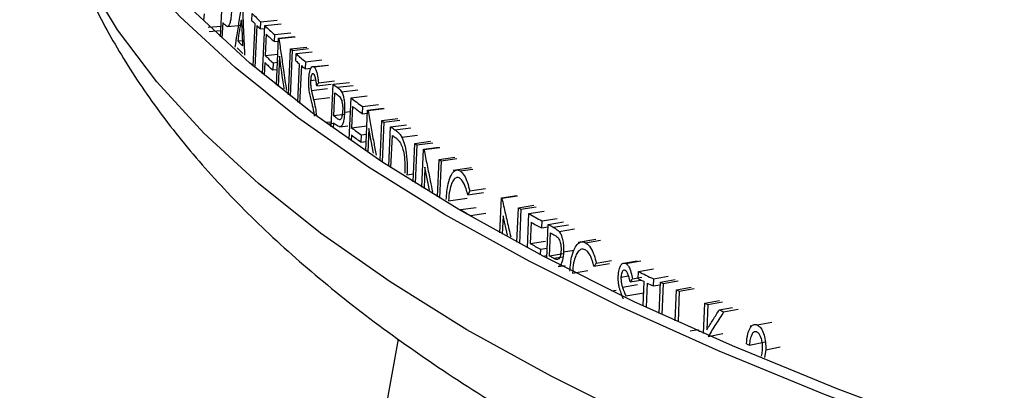
# Model space of a CAD drawing. Units: inches. Extents: x 2 to 154, y 1 to 99.
# Drawn here: x 137 to 138, y 53 to 53 of the extents above; entities that cross this region are included whole.
import ezdxf

# ---------------------------------------------------------------- set-up
doc = ezdxf.new("R2010")
doc.units = ezdxf.units.IN
doc.header["$MEASUREMENT"] = 0
doc.linetypes.add('SLD-Solid', pattern=[0])

msp = doc.modelspace()

# ---------------------------------------------------------------- linework, layer by layer
at = {"color": 7, "linetype": 'SLD-Solid', "lineweight": 25}
for p, q in [((137.5821712, 52.7800225), (137.5836547, 52.8109268)), ((137.5726345, 52.7933666), (137.5722789, 52.7898357)), ((137.6004326, 52.7894737), (137.6006287, 52.7936007)), ((137.5750239, 52.7856674), (137.5824744, 52.7863398)), ((137.5834545, 52.7883712), (137.5830164, 52.7792392)), ((137.5862938, 52.7860599), (137.5945148, 52.7868423)), ((137.6012646, 52.7630557), (137.6024269, 52.7875445)), ((137.6033537, 52.7866547), (137.6021968, 52.7622635)), ((137.6055714, 52.7888559), (137.6053759, 52.7847283)), ((137.6053759, 52.7847283), (137.6078665, 52.784985)), ((137.6055714, 52.7888559), (137.6151143, 52.7898392)), ((137.6066159, 52.7585496), (137.6079439, 52.7866211)), ((137.6079439, 52.7866211), (137.6174778, 52.7876128)), ((137.5756561, 52.7830731), (137.5820915, 52.7836561)), ((137.6086986, 52.7816059), (137.6081131, 52.7692221)), ((137.6135417, 52.7814514), (137.6133471, 52.7773229)), ((137.6135417, 52.7814514), (137.6230546, 52.7824625)), ((137.6147136, 52.7519142), (137.6159993, 52.7792255)), ((137.6159993, 52.7792255), (137.6255029, 52.780245)), ((137.6162065, 52.7790391), (137.6257093, 52.7800593)), ((137.5949191, 52.7777131), (137.5923874, 52.7774652)), ((137.6133471, 52.7773229), (137.6159227, 52.7775967)), ((137.6217176, 52.7463409), (137.6229696, 52.7730489)), ((137.6229696, 52.7730489), (137.632447, 52.7740916)), ((137.6239815, 52.7721682), (137.6334551, 52.7732143)), ((137.6081131, 52.7692221), (137.615565, 52.7700001)), ((137.6165296, 52.7687053), (137.6157021, 52.7511185)), ((137.6239815, 52.7721682), (137.6227342, 52.7455441)), ((137.6260116, 52.7661174), (137.6262048, 52.7702471)), ((137.6262048, 52.7702471), (137.63567, 52.7713004)), ((137.6079179, 52.7650941), (137.6075709, 52.7577558)), ((137.6127632, 52.7649376), (137.6125685, 52.7608092)), ((137.6127632, 52.7649376), (137.6153396, 52.7652115)), ((137.6272029, 52.7420764), (137.6282372, 52.7642128)), ((137.6292707, 52.7633345), (137.6282408, 52.7412789)), ((137.6317165, 52.7655633), (137.6315239, 52.7614331)), ((137.6315239, 52.7614331), (137.6350007, 52.7618273)), ((137.6317165, 52.7655633), (137.6411609, 52.7666342)), ((137.6353336, 52.7623586), (137.635265, 52.7623508)), ((137.6447008, 52.7634343), (137.6366741, 52.7625126)), ((137.6366793, 52.7625096), (137.6451545, 52.7634864)), ((137.6125685, 52.7608092), (137.6151452, 52.7610831)), ((137.6346793, 52.7545772), (137.6377158, 52.7549254)), ((137.6382364, 52.7515847), (137.646599, 52.7525547)), ((137.6392309, 52.7533447), (137.6486461, 52.7544399)), ((137.6467363, 52.7275388), (137.647885, 52.7524167)), ((137.647885, 52.7524167), (137.6572686, 52.7535371)), ((137.6351291, 52.7488013), (137.6445584, 52.7498849)), ((137.6481812, 52.7339867), (137.6488008, 52.7474151)), ((137.6527125, 52.7480211), (137.6620779, 52.7491557)), ((137.6570833, 52.7202087), (137.6581954, 52.7444475)), ((137.6581954, 52.7444475), (137.6675402, 52.7455979)), ((137.6591489, 52.7394495), (137.6585804, 52.7270514)), ((137.6649188, 52.7394068), (137.6647299, 52.7352736)), ((137.6649188, 52.7394068), (137.6742383, 52.7405762)), ((137.654508, 52.7347447), (137.6481812, 52.7339867)), ((137.6544628, 52.7361093), (137.6578316, 52.7365202)), ((137.6647299, 52.7352736), (137.6677891, 52.7356575)), ((137.6667807, 52.7135477), (137.6678611, 52.7372373)), ((137.6678611, 52.7372373), (137.6771696, 52.7384148)), ((137.6681089, 52.7370556), (137.6774164, 52.7382338)), ((137.6436437, 52.7302534), (137.6463433, 52.7305665)), ((137.6450091, 52.7293593), (137.6481558, 52.7297255)), ((137.6479905, 52.7298549), (137.6478468, 52.7267405)), ((137.6517138, 52.7276396), (137.6562999, 52.7281952)), ((137.6585804, 52.7270514), (137.6674465, 52.7281464)), ((137.675122, 52.707969), (137.6761769, 52.7312197)), ((137.6761769, 52.7312197), (137.6854541, 52.7324198)), ((137.6773807, 52.730362), (137.6763293, 52.7071725)), ((137.6773807, 52.730362), (137.6866533, 52.7315654)), ((137.6801988, 52.704638), (137.681239, 52.7276353)), ((137.681239, 52.7276353), (137.6904971, 52.728849)), ((137.658391, 52.7229187), (137.6582301, 52.7194107)), ((137.6641634, 52.7228741), (137.6639745, 52.7187409)), ((137.6641634, 52.7228741), (137.6672236, 52.7232581)), ((137.6685976, 52.7267285), (137.6679605, 52.7127504)), ((137.6712427, 52.7121805), (137.6685976, 52.7267285)), ((137.6814226, 52.7038421), (137.6822724, 52.7226453)), ((137.6877819, 52.7215873), (137.6970151, 52.7228183)), ((137.6639745, 52.7187409), (137.6670351, 52.7191249)), ((137.6943181, 52.6956148), (137.6953198, 52.7179563)), ((137.6953198, 52.7179563), (137.7045249, 52.7192064)), ((137.6965846, 52.7171068), (137.6955862, 52.6948209)), ((137.6965846, 52.7171068), (137.705785, 52.7183601)), ((137.7004239, 52.7145473), (137.7096098, 52.7158102)), ((137.6994353, 52.6924274), (137.7004239, 52.7145473)), ((137.7006936, 52.7143685), (137.7098785, 52.7156321)), ((137.7085032, 52.6868812), (137.7094695, 52.708627)), ((137.7094695, 52.708627), (137.7186214, 52.7099122)), ((137.7107773, 52.7077835), (137.7098141, 52.6860898)), ((137.7107773, 52.7077835), (137.7199243, 52.7090718)), ((137.6908078, 52.6997118), (137.6945243, 52.7002121)), ((137.7012733, 52.7040464), (137.7007191, 52.6916344)), ((137.7039632, 52.6907539), (137.7012733, 52.7040464)), ((137.7283848, 52.7036424), (137.7177186, 52.7021103)), ((137.7217062, 52.7019135), (137.7290756, 52.7029771)), ((137.7262129, 52.687956), (137.7353001, 52.689282)), ((137.7273993, 52.6902463), (137.7364826, 52.6915748)), ((137.7457643, 52.6862678), (137.7547795, 52.6876371)), ((137.7460616, 52.686093), (137.7550758, 52.687463)), ((137.714964, 52.6845501), (137.7257969, 52.6860937)), ((137.7448765, 52.6658207), (137.7457643, 52.6862678)), ((137.7557224, 52.6804808), (137.7647002, 52.6818719)), ((137.7220339, 52.6788345), (137.7220577, 52.6793743)), ((137.7220577, 52.6793743), (137.7311588, 52.6806917)), ((137.7277003, 52.6758847), (137.7367802, 52.6772152)), ((137.7467563, 52.6757783), (137.7462903, 52.6650372)), ((137.7493388, 52.6644685), (137.7467563, 52.6757783)), ((137.7548536, 52.6603434), (137.7557224, 52.6804808)), ((137.7571602, 52.6796565), (137.7562942, 52.6595623)), ((137.7571602, 52.6796565), (137.7661326, 52.6810507)), ((137.7609052, 52.6570783), (137.7617629, 52.6770363)), ((137.7617629, 52.6770363), (137.770718, 52.6784403)), ((137.763039, 52.6720741), (137.7625057, 52.6596532)), ((137.7693153, 52.6727965), (137.7691382, 52.6686558)), ((137.7693153, 52.6727965), (137.778242, 52.6742165)), ((137.7721931, 52.6510986), (137.7730308, 52.6707371)), ((137.7730308, 52.6707371), (137.7819435, 52.6721649)), ((137.7691382, 52.6686558), (137.772968, 52.669265)), ((137.7737638, 52.6523205), (137.7743373, 52.6657788)), ((137.7794144, 52.6666756), (137.788303, 52.6681166)), ((137.7625057, 52.6596532), (137.7714553, 52.6610603)), ((137.8007726, 52.6619465), (137.790439, 52.6602321)), ((137.7947256, 52.6601001), (137.8035569, 52.6615718)), ((137.768607, 52.6562337), (137.7684711, 52.6530548)), ((137.768607, 52.6562337), (137.7724381, 52.6568431)), ((137.7698638, 52.652321), (137.7722615, 52.6527025)), ((137.7818772, 52.6536239), (137.7737638, 52.6523205)), ((137.7820294, 52.654773), (137.7881711, 52.6557742)), ((137.7816176, 52.6516629), (137.7763942, 52.6508196)), ((137.778903, 52.6462208), (137.7829476, 52.6468769)), ((137.7997228, 52.64637), (137.8087507, 52.6478889)), ((137.8010519, 52.6481589), (137.809858, 52.6496437)), ((137.8161919, 52.6477668), (137.8160772, 52.647747)), ((137.8248331, 52.649262), (137.8180365, 52.648086)), ((137.8181915, 52.6480335), (137.8269344, 52.6495506)), ((137.7872019, 52.6423469), (137.7960581, 52.6438053)), ((137.8255011, 52.6391035), (137.8256717, 52.6432476)), ((137.8256717, 52.6432476), (137.8343863, 52.6447788)), ((137.8154536, 52.6399602), (137.8198653, 52.6407227)), ((137.816275, 52.6342174), (137.8250228, 52.635732)), ((137.8207799, 52.6372211), (137.8270877, 52.6383211)), ((137.8221952, 52.6390513), (137.8274978, 52.639978)), ((137.8284147, 52.6232336), (137.828996, 52.63738)), ((137.8306149, 52.6365856), (137.8300356, 52.6224731)), ((137.834305, 52.6390111), (137.8341353, 52.6348665)), ((137.8341353, 52.6348665), (137.8383582, 52.6356191)), ((137.834305, 52.6390111), (137.8429871, 52.6405582)), ((137.8376762, 52.618918), (137.8384153, 52.6370185)), ((137.8384153, 52.6370185), (137.847082, 52.6385731)), ((137.8400551, 52.6362278), (137.8393181, 52.6181604)), ((137.8400551, 52.6362278), (137.8487155, 52.6377855)), ((137.8099331, 52.6320656), (137.8126001, 52.632518)), ((137.8470288, 52.6146313), (137.8477558, 52.6325471)), ((137.8477558, 52.6325471), (137.8563873, 52.6341186)), ((137.8494164, 52.6317603), (137.8486915, 52.6138765)), ((137.8494164, 52.6317603), (137.8580416, 52.6333348)), ((137.8635939, 52.607207), (137.8643002, 52.6248132)), ((137.8643002, 52.6248132), (137.8728695, 52.6264138)), ((137.8659969, 52.624033), (137.8654086, 52.6093512)), ((137.8659969, 52.624033), (137.8745598, 52.6256365)), ((137.8727307, 52.6209596), (137.8803901, 52.6224086)), ((137.8752503, 52.619819), (137.8837784, 52.6214383)), ((137.8948255, 52.6121789), (137.90328, 52.6138309)), ((137.8607553, 52.6084644), (137.8612997, 52.6085644)), ((137.8661866, 52.6054729), (137.874746, 52.607078)), ((137.8918231, 52.6115909), (137.8907675, 52.6113854)), ((137.6856557, 52.6038362), (137.4821491, 51.473918)), ((137.8902828, 52.6004581), (137.8994774, 52.6022443)), ((137.8997268, 52.5977297), (137.8990193, 52.5931264)), ((137.8997268, 52.5977297), (137.9081611, 52.5993905))]:
    msp.add_line(p, q, dxfattribs=at)
at = {"color": 8, "linetype": 'SLD-Solid', "lineweight": 25}
for p, q in [((137.6501221, 52.7506618), (137.6594973, 52.7517888)), ((137.6363623, 52.7436223), (137.6457863, 52.7447103)), ((137.6837952, 52.725847), (137.6930437, 52.7270674)), ((137.7760277, 52.6690884), (137.7849292, 52.6705223)), ((137.8182345, 52.629127), (137.8287318, 52.630951)), ((137.855787, 52.6086933), (137.8606108, 52.6095738))]:
    msp.add_line(p, q, dxfattribs=at)
at = {"color": 7, "linetype": 'SLD-Solid', "lineweight": 25, "flags": 128}
for points in [[(138.7362969, 52.3722788), (138.6425921, 52.3874661), (138.5514824, 52.4037942), (138.4631255, 52.4212347), (138.3776744, 52.4397576), (138.295277, 52.4593307), (138.216076, 52.4799202), (138.1402084, 52.5014904), (138.0678056, 52.5240039), (137.998993, 52.5474218), (137.9338897, 52.5717036), (137.8726083, 52.5968072), (137.815255, 52.6226892), (137.7619291, 52.6493047), (137.7127228, 52.6766077), (137.6677214, 52.7045508), (137.6270028, 52.7330859), (137.5906375, 52.7621633), (137.5586883, 52.7917328), (137.5312107, 52.8217433), (137.5082522, 52.8521427), (137.4898525, 52.8828784), (137.4760435, 52.9138973), (137.4668491, 52.9451455), (137.4622852, 52.9765691), (137.4623598, 53.0081136), (137.4670726, 53.0397244), (137.4764156, 53.0713468), (137.4903725, 53.102926), (137.5089192, 53.1344074), (137.5165612, 53.1454934)], [(138.7410814, 52.3761447), (138.6476979, 52.3912799), (138.5569007, 52.407552), (138.4688468, 52.4249327), (138.3836887, 52.4433921), (138.3015738, 52.4628981), (138.2226444, 52.4834169), (138.1470369, 52.5049131), (138.0748824, 52.5273495), (138.0063058, 52.5506871), (137.9414257, 52.5748856), (137.8803545, 52.5999031), (137.8231978, 52.6256964), (137.7700548, 52.6522206), (137.7210173, 52.6794299), (137.6761702, 52.7072773), (137.6355912, 52.7357145), (137.5993505, 52.7646922), (137.5675109, 52.7941604), (137.5401276, 52.8240679), (137.5172478, 52.8543631), (137.4989112, 52.8849934), (137.4851495, 52.9159059), (137.4759867, 52.947047), (137.4714384, 52.9783628), (137.4715127, 53.0097991), (137.4762094, 53.0413015), (137.4855203, 53.0728155), (137.4994294, 53.1042864), (137.5158007, 53.1324382)], [(137.6159993, 52.7792255), (137.6160252, 52.7792022), (137.6160511, 52.7791789), (137.616077, 52.7791556), (137.6161029, 52.7791323), (137.6161288, 52.779109), (137.6161547, 52.7790857), (137.6161806, 52.7790624), (137.6162065, 52.7790391)], [(137.6678611, 52.7372373), (137.6678921, 52.7372146), (137.6679231, 52.7371919), (137.667954, 52.7371692), (137.667985, 52.7371464), (137.668016, 52.7371237), (137.6680469, 52.737101), (137.6680779, 52.7370783), (137.6681089, 52.7370556)], [(137.7004239, 52.7145473), (137.7004576, 52.7145249), (137.7004913, 52.7145026), (137.700525, 52.7144802), (137.7005587, 52.7144579), (137.7005925, 52.7144355), (137.7006262, 52.7144132), (137.7006599, 52.7143909), (137.7006936, 52.7143685)], [(137.7457643, 52.6862678), (137.7458014, 52.6862459), (137.7458386, 52.6862241), (137.7458757, 52.6862022), (137.7459129, 52.6861804), (137.7459501, 52.6861585), (137.7459872, 52.6861367), (137.7460244, 52.6861148), (137.7460616, 52.686093)]]:
    msp.add_lwpolyline(points, dxfattribs=at)
at = {"color": 8, "linetype": 'SLD-Solid', "lineweight": 25, "flags": 128}
msp.add_lwpolyline([(138.7444724, 52.3065022), (138.6512109, 52.3216176), (138.5605323, 52.3378685), (138.4725934, 52.3552265), (138.3875465, 52.3736618), (138.3055389, 52.3931423), (138.2267126, 52.4136343), (138.1512039, 52.4351024), (138.0791437, 52.4575095), (138.0106566, 52.4808166), (137.9458613, 52.5049835), (137.8848698, 52.5299684), (137.8277879, 52.5557279), (137.7747142, 52.5822175), (137.7257408, 52.6093913), (137.6809523, 52.6372023), (137.6404263, 52.6656023), (137.604233, 52.6945422), (137.572435, 52.7239718), (137.5450874, 52.7538403), (137.5222374, 52.7840959), (137.5039248, 52.8146862), (137.4901811, 52.8455583), (137.4810302, 52.8766587), (137.4804732, 52.8792706)], dxfattribs=at)
at = {"color": 7, "linetype": 'SLD-Solid', "lineweight": 25}
for centre, radius, start, end in [((137.9702485, 53.1736961), 0.5301805, 225.8005259, 226.5409674), ((137.9243567, 53.1076126), 0.4670432, 223.1206688, 223.2304798), ((137.9665081, 53.1659019), 0.5250804, 225.7988253, 226.101596), ((137.9736881, 53.1733817), 0.5354487, 226.2404251, 226.5392746), ((137.9888843, 53.1934907), 0.5573674, 226.8850967, 227.668401), ((137.989897, 53.190677), 0.5591525, 227.0199753, 227.6676646), ((137.9489235, 53.1259584), 0.5015963, 224.6037878, 225.1630417), ((137.9490785, 53.130046), 0.5015394, 224.6679708, 225.0988587), ((138.0197235, 53.2279273), 0.6035959, 228.9044233, 229.0317566), ((137.9894406, 53.1784317), 0.5593418, 227.0199753, 227.6676646), ((138.0328732, 53.2432048), 0.6237533, 229.3097134, 229.9741156), ((137.9892885, 53.1743499), 0.5594049, 227.0199753, 227.6676646), ((138.0288068, 53.2345456), 0.6177936, 229.3081978, 229.5798639), ((138.0366512, 53.2437765), 0.6299074, 229.7044355, 229.9726074), ((138.0805451, 53.301666), 0.6991921, 231.7714364, 232.0044309), ((138.0827577, 53.3006039), 0.7030906, 231.8870733, 232.096158), ((138.1099658, 53.3400241), 0.7475346, 232.8181227, 233.4621982), ((138.1111702, 53.3377583), 0.7498644, 232.9290135, 233.4616096), ((138.0807257, 53.281483), 0.7011086, 231.8869122, 231.9706703), ((138.1452913, 53.388398), 0.8074352, 234.4795719, 234.5844539), ((138.1584776, 53.4070743), 0.8302975, 234.9157588, 235.1310377), ((138.1106164, 53.3214976), 0.750203, 232.9290135, 233.4616096), ((138.1107548, 53.3255628), 0.7501184, 232.9290135, 233.4616096), ((138.159216, 53.4042656), 0.8319143, 235.0187319, 235.0920997), ((138.189111, 53.4517758), 0.884489, 236.0631752, 236.1618739), ((138.2210416, 53.5002988), 0.9425764, 237.1297694, 237.2243702), ((138.2552651, 53.5352482), 1.00838, 238.0771896, 238.4541617), ((138.3227157, 53.6677997), 1.1385429, 240.1322925, 240.2157003), ((138.3421865, 53.7021029), 1.177987, 240.4801524, 240.9014188), ((138.343632, 53.700863), 1.1813106, 240.561957, 240.9010758), ((138.3613101, 53.7365337), 1.2173722, 241.1029697, 241.263958), ((138.3640174, 53.7376429), 1.2233622, 241.182853, 241.3267624), ((138.3432954, 53.6887904), 1.1817107, 240.561957, 240.9010758), ((138.4758104, 53.9572042), 1.4660022, 243.6740427, 244.0498936), ((138.4705496, 53.9427325), 1.4544883, 243.6733372, 243.8268427), ((138.4808718, 53.9637673), 1.4779192, 243.8973127, 244.0491914), ((138.4943686, 53.9953819), 1.5084515, 244.2241183, 244.2932619), ((138.5129571, 54.034273), 1.5515567, 244.6129122, 244.6807692), ((138.54549, 54.1039757), 1.6284782, 245.2727962, 245.3384991), ((138.5626534, 54.1415932), 1.6698263, 245.5958542, 245.6907557), ((138.5929279, 54.1980592), 1.7452906, 246.1967496, 246.2595013)]:
    msp.add_arc(centre, radius, start, end, dxfattribs=at)
for points, knots in [([(137.4810365, 52.8787478), (137.4817118, 52.8749128), (137.4844655, 52.859276), (137.4934199, 52.832443), (137.5078424, 52.7983403), (137.5265979, 52.7647796), (137.5494315, 52.7316364), (137.5765845, 52.6989196), (137.6081217, 52.6666822), (137.6440522, 52.6350452), (137.6842645, 52.6041583), (137.7285682, 52.5741606), (137.7767286, 52.5451597), (137.8285258, 52.5172125), (137.8837766, 52.4903371), (137.9423508, 52.4645229), (138.0041417, 52.4397541), (138.0690542, 52.4160169), (138.1369982, 52.3933021), (138.2078833, 52.3716057), (138.2816171, 52.3509286), (138.3581016, 52.331275), (138.4372387, 52.3126547), (138.5189068, 52.2950708), (138.6030468, 52.2785623), (138.690127, 52.2629008), (138.7503764, 52.2533485), (138.7808895, 52.2485108)], [0, 0, 0, 0, 0.01148673, 0.04683617, 0.08283327, 0.11980063, 0.15797386, 0.19745877, 0.23819783, 0.27997595, 0.32248105, 0.36539421, 0.40845937, 0.45147423, 0.49435885, 0.53708306, 0.57964192, 0.62204338, 0.66430111, 0.70643054, 0.74844693, 0.79036444, 0.83219578, 0.87395216, 0.91564337, 0.95727792, 1, 1, 1, 1]), ([(137.5907475, 52.7741132), (137.5911208, 52.776487), (137.5919705, 52.7818897), (137.5933046, 52.7903237), (137.5942657, 52.796384), (137.5947463, 52.7994141)], [0, 0, 0, 0, 0.28154063, 0.64077027, 1, 1, 1, 1]), ([(137.5948946, 52.7992652), (137.5950568, 52.7955897), (137.5954623, 52.786401), (137.5959058, 52.7764625), (137.5961911, 52.7701998), (137.5962253, 52.7694499)], [0, 0, 0, 0, 0.36981689, 0.9245425, 1, 1, 1, 1]), ([(137.5885208, 52.7944547), (137.5884211, 52.7929604), (137.5882537, 52.7904494), (137.5876456, 52.78771), (137.5869842, 52.7862989), (137.5865016, 52.7861318), (137.5862938, 52.7860599)], [0, 0, 0, 0, 0.3473098, 0.58359604, 0.82075629, 1, 1, 1, 1]), ([(137.5862938, 52.7860599), (137.5860564, 52.7861319), (137.5855619, 52.786282), (137.5848197, 52.7869535), (137.5843181, 52.7874633), (137.584067, 52.7877185)], [0, 0, 0, 0, 0.31569426, 0.65742915, 1, 1, 1, 1]), ([(137.5923874, 52.7774652), (137.5927183, 52.7795554), (137.5932145, 52.7826905), (137.5938776, 52.7868712), (137.5942095, 52.7889616), (137.5943754, 52.7900068)], [0, 0, 0, 0, 0.49999997, 0.74999998, 1, 1, 1, 1]), ([(137.5943754, 52.7900068), (137.5944312, 52.788739), (137.5945707, 52.7855693), (137.594795, 52.780498), (137.5949643, 52.7766945), (137.595049, 52.7747928)], [0, 0, 0, 0, 0.24999998, 0.62499998, 1, 1, 1, 1]), ([(137.6162065, 52.7790391), (137.6166434, 52.7759797), (137.6175172, 52.7698609), (137.6189762, 52.7597473), (137.6200126, 52.7526945), (137.6205996, 52.7486999)], [0, 0, 0, 0, 0.30245621, 0.60491242, 1, 1, 1, 1]), ([(137.6192548, 52.7498447), (137.6192274, 52.7500318), (137.6183066, 52.7563174), (137.6174047, 52.7626049), (137.6165296, 52.7687053)], [0, 0, 0, 0, 0.02976933, 1, 1, 1, 1]), ([(137.6336162, 52.7552838), (137.6337171, 52.7565852), (137.6338924, 52.758848), (137.634567, 52.7613465), (137.6353755, 52.762649), (137.6361285, 52.7628817), (137.6365517, 52.7625958), (137.6366793, 52.7625096)], [0, 0, 0, 0, 0.29032975, 0.5048281, 0.72055357, 0.91578849, 1, 1, 1, 1]), ([(137.6366793, 52.7625096), (137.636979, 52.7621539), (137.6375681, 52.7614548), (137.6384086, 52.7588148), (137.6388871, 52.7559576), (137.6391555, 52.7539176), (137.6392309, 52.7533447)], [0, 0, 0, 0, 0.23817888, 0.46810928, 0.85063838, 1, 1, 1, 1]), ([(137.6364374, 52.7584199), (137.6362525, 52.7585237), (137.6358804, 52.7587325), (137.6353894, 52.7581884), (137.6350091, 52.7572019), (137.6347693, 52.7559618), (137.6347066, 52.7549978), (137.6346793, 52.7545772)], [0, 0, 0, 0, 0.21487686, 0.43249084, 0.61784358, 0.83328181, 1, 1, 1, 1]), ([(137.6382364, 52.7515847), (137.6381395, 52.752292), (137.6379457, 52.7537078), (137.6375961, 52.7557637), (137.6371044, 52.757611), (137.6366524, 52.7581592), (137.6364374, 52.7584199)], [0, 0, 0, 0, 0.2538253, 0.50808183, 0.7660463, 1, 1, 1, 1]), ([(137.6339156, 52.7486667), (137.6338239, 52.7494426), (137.6336599, 52.7508303), (137.6335538, 52.7530845), (137.6335937, 52.7544925), (137.6336162, 52.7552838)], [0, 0, 0, 0, 0.35721364, 0.638775049, 1, 1, 1, 1]), ([(137.6346793, 52.7545772), (137.6346654, 52.7540273), (137.6346323, 52.7527172), (137.6347971, 52.750705), (137.6350252, 52.749397), (137.6351291, 52.7488013)], [0, 0, 0, 0, 0.28266916, 0.67331159, 1, 1, 1, 1]), ([(137.6392309, 52.7533447), (137.6391478, 52.7531978), (137.6389815, 52.7529038), (137.6386499, 52.7523171), (137.6384017, 52.7518775), (137.6382364, 52.7515847)], [0, 0, 0, 0, 0.25048474, 0.50096947, 1, 1, 1, 1]), ([(137.6501221, 52.7506618), (137.6504365, 52.7504044), (137.6510287, 52.7499195), (137.6519037, 52.7491431), (137.6524421, 52.7483962), (137.6527125, 52.7480211)], [0, 0, 0, 0, 0.36029458, 0.67873994, 1, 1, 1, 1]), ([(137.635387, 52.7417611), (137.6352485, 52.7423315), (137.6349715, 52.7434724), (137.6344449, 52.7457124), (137.6341247, 52.7474996), (137.6339156, 52.7486667)], [0, 0, 0, 0, 0.25761049, 0.51523402, 1, 1, 1, 1]), ([(137.6351291, 52.7488013), (137.6351492, 52.7487015), (137.6351895, 52.7485018), (137.6352543, 52.7482101), (137.6353207, 52.7479218), (137.6354094, 52.7475378), (137.6355214, 52.7470599), (137.6356565, 52.7464878), (137.6358422, 52.7457253), (137.6360779, 52.7447714), (137.6362675, 52.7440053), (137.6363623, 52.7436223)], [0, 0, 0, 0, 0.05509718, 0.11018194, 0.16526229, 0.22034083, 0.3304995, 0.44065733, 0.55081745, 0.77540817, 1, 1, 1, 1]), ([(137.6508224, 52.7458352), (137.6510547, 52.7456414), (137.6515596, 52.7452201), (137.6522457, 52.7443997), (137.6527945, 52.7430519), (137.6531659, 52.7412604), (137.6533816, 52.7391466), (137.6533488, 52.7376383), (137.6533341, 52.7369606)], [0, 0, 0, 0, 0.167430321, 0.363927119, 0.498642481, 0.633020878, 0.83513692, 1, 1, 1, 1]), ([(137.6527125, 52.7480211), (137.6530153, 52.7473774), (137.6536091, 52.7461149), (137.6541965, 52.7432768), (137.6545555, 52.739864), (137.6544963, 52.7374644), (137.6544628, 52.7361093)], [0, 0, 0, 0, 0.23118767, 0.45343021, 0.69135343, 1, 1, 1, 1]), ([(137.6369984, 52.7337711), (137.6368502, 52.7347351), (137.6365592, 52.7366277), (137.6359912, 52.7392593), (137.6355888, 52.7409256), (137.635387, 52.7417611)], [0, 0, 0, 0, 0.34111436, 0.66966733, 1, 1, 1, 1]), ([(137.6363623, 52.7436223), (137.636763, 52.7420052), (137.6375086, 52.7389958), (137.6379073, 52.7355043), (137.6380917, 52.733889)], [0, 0, 0, 0, 0.537366073, 1, 1, 1, 1]), ([(137.6501122, 52.7323854), (137.64995, 52.7325195), (137.6496255, 52.7327877), (137.6489813, 52.7333215), (137.6485005, 52.7337212), (137.6481812, 52.7339867)], [0, 0, 0, 0, 0.251365056, 0.502730111, 1, 1, 1, 1]), ([(137.6533341, 52.7369606), (137.6533028, 52.7364671), (137.653219, 52.735147), (137.6528854, 52.7334537), (137.6523541, 52.7321166), (137.6517399, 52.7316234), (137.6509772, 52.7317766), (137.6504443, 52.7321516), (137.6501122, 52.7323854)], [0, 0, 0, 0, 0.12089742, 0.3233962, 0.47554167, 0.62870007, 0.7686101, 1, 1, 1, 1]), ([(137.6544628, 52.7361093), (137.6543576, 52.7346117), (137.6541809, 52.7320951), (137.6534378, 52.7293353), (137.6526043, 52.727902), (137.6519817, 52.7277186), (137.6517138, 52.7276396)], [0, 0, 0, 0, 0.3473098, 0.58359604, 0.82075629, 1, 1, 1, 1]), ([(137.6681089, 52.7370556), (137.6686584, 52.734006), (137.6697575, 52.7279069), (137.6713251, 52.7192702), (137.6723541, 52.7136843), (137.6728217, 52.7111466)], [0, 0, 0, 0, 0.35303602, 0.70607204, 1, 1, 1, 1]), ([(137.6517138, 52.7276396), (137.6514048, 52.7277037), (137.6507615, 52.727837), (137.6497877, 52.7284835), (137.6491277, 52.7289762), (137.6487974, 52.7292229)], [0, 0, 0, 0, 0.31569426, 0.65742915, 1, 1, 1, 1]), ([(137.6831456, 52.7220351), (137.6835375, 52.7217469), (137.6843213, 52.7211706), (137.6856053, 52.7200837), (137.6864543, 52.7189044), (137.6869296, 52.7182441)], [0, 0, 0, 0, 0.305532968, 0.611155647, 1, 1, 1, 1]), ([(137.6837952, 52.725847), (137.6842257, 52.7255286), (137.6851162, 52.7248698), (137.6864777, 52.723638), (137.6873441, 52.7222757), (137.6877819, 52.7215873)], [0, 0, 0, 0, 0.31635232, 0.65451852, 1, 1, 1, 1]), ([(137.6877819, 52.7215873), (137.6883466, 52.7202727), (137.6894526, 52.7176978), (137.6905406, 52.7116989), (137.6909805, 52.7055648), (137.6908572, 52.701385), (137.6908078, 52.6997118)], [0, 0, 0, 0, 0.23429812, 0.4588943, 0.78338463, 1, 1, 1, 1]), ([(137.6869296, 52.7182441), (137.6873814, 52.7173032), (137.6882868, 52.7154177), (137.6892228, 52.7109278), (137.6896919, 52.7058255), (137.6896011, 52.702269), (137.6895577, 52.7005719)], [0, 0, 0, 0, 0.219674021, 0.440185379, 0.73287916, 1, 1, 1, 1]), ([(137.7006936, 52.7143685), (137.7013046, 52.7113252), (137.7025265, 52.7052385), (137.7041932, 52.696987), (137.7052592, 52.6917801), (137.7057024, 52.689615)], [0, 0, 0, 0, 0.36875971, 0.73751942, 1, 1, 1, 1]), ([(137.7136333, 52.6852305), (137.7139127, 52.6884244), (137.7143857, 52.6938332), (137.7162416, 52.6993521), (137.7182858, 52.7021615), (137.7201902, 52.7026883), (137.7213356, 52.7021029), (137.7217062, 52.7019135)], [0, 0, 0, 0, 0.32225913, 0.54573322, 0.72851341, 0.91215218, 1, 1, 1, 1]), ([(137.7217062, 52.7019135), (137.7225246, 52.7011859), (137.7241257, 52.6997625), (137.7260503, 52.6953182), (137.7269565, 52.6919113), (137.7273993, 52.6902463)], [0, 0, 0, 0, 0.34833368, 0.68151944, 1, 1, 1, 1]), ([(137.7215378, 52.6977672), (137.7209521, 52.6979794), (137.7197879, 52.6984013), (137.7181218, 52.69713), (137.7166669, 52.6945985), (137.7154516, 52.6903539), (137.7151392, 52.6866354), (137.714964, 52.6845501)], [0, 0, 0, 0, 0.17155125, 0.34099522, 0.5311399, 0.73708053, 1, 1, 1, 1]), ([(137.7262129, 52.687956), (137.7258953, 52.689157), (137.7250972, 52.6921746), (137.7235049, 52.6959053), (137.7221169, 52.697219), (137.7215378, 52.6977672)], [0, 0, 0, 0, 0.27810732, 0.69877899, 1, 1, 1, 1]), ([(137.7273993, 52.6902463), (137.7273003, 52.6900552), (137.7271022, 52.6896731), (137.7267066, 52.6889096), (137.7264103, 52.6883373), (137.7262129, 52.687956)], [0, 0, 0, 0, 0.25025484, 0.50050968, 1, 1, 1, 1]), ([(137.7460616, 52.686093), (137.7467497, 52.6830584), (137.7481259, 52.6769892), (137.7498431, 52.6694526), (137.750881, 52.6649519), (137.7512195, 52.6634841)], [0, 0, 0, 0, 0.402583412, 0.805166824, 1, 1, 1, 1]), ([(137.7760277, 52.6690884), (137.7764238, 52.6688632), (137.7771894, 52.6684278), (137.7783289, 52.6677093), (137.7790517, 52.667021), (137.7794144, 52.6666756)], [0, 0, 0, 0, 0.34808948, 0.67292293, 1, 1, 1, 1]), ([(137.7770314, 52.6643011), (137.7773313, 52.6641252), (137.7779958, 52.6637357), (137.77891, 52.6629757), (137.779672, 52.6616752), (137.7802077, 52.659932), (137.7805464, 52.6578217), (137.7805325, 52.6563039), (137.7805261, 52.6555953)], [0, 0, 0, 0, 0.16188092, 0.358585895, 0.494899966, 0.630922804, 0.827663684, 1, 1, 1, 1]), ([(137.7794144, 52.6666756), (137.7798403, 52.6660493), (137.7806711, 52.6648275), (137.7815131, 52.6619844), (137.7820757, 52.6585706), (137.7820461, 52.656145), (137.7820294, 52.654773)], [0, 0, 0, 0, 0.23355028, 0.4556054, 0.69206332, 1, 1, 1, 1]), ([(137.7856956, 52.643434), (137.7859777, 52.6466814), (137.7864555, 52.6521808), (137.788631, 52.6575713), (137.79093, 52.6603749), (137.7930576, 52.6608325), (137.7943273, 52.660275), (137.7947256, 52.6601001)], [0, 0, 0, 0, 0.32703539, 0.55384938, 0.73476057, 0.91679717, 1, 1, 1, 1]), ([(137.7947256, 52.6601001), (137.7955468, 52.6595147), (137.7972567, 52.6582958), (137.7993854, 52.6542895), (137.8005235, 52.6506073), (137.8009693, 52.6485416), (137.8010519, 52.6481589)], [0, 0, 0, 0, 0.30344769, 0.63185925, 0.93179005, 1, 1, 1, 1]), ([(137.7805261, 52.6555953), (137.7804412, 52.6546453), (137.7802959, 52.6530182), (137.7796605, 52.6512138), (137.7788837, 52.6502884), (137.7780208, 52.6501736), (137.7772026, 52.650411), (137.7766647, 52.6506829), (137.7763942, 52.6508196)], [0, 0, 0, 0, 0.23521296, 0.4028799, 0.57210145, 0.71723842, 0.85778132, 1, 1, 1, 1]), ([(137.7820294, 52.654773), (137.7818878, 52.6530622), (137.7816614, 52.6503257), (137.7805878, 52.6475902), (137.7797516, 52.6463827), (137.7792248, 52.6463278), (137.7791714, 52.6463223)], [0, 0, 0, 0, 0.440228743, 0.70421044, 0.970053489, 1, 1, 1, 1]), ([(137.7945315, 52.6559683), (137.79381, 52.656183), (137.7924096, 52.6565996), (137.790505, 52.6551331), (137.7889169, 52.6524527), (137.7876512, 52.6481363), (137.7873623, 52.6444138), (137.7872019, 52.6423469)], [0, 0, 0, 0, 0.18326542, 0.35569624, 0.53786179, 0.74339328, 1, 1, 1, 1]), ([(137.7997228, 52.64637), (137.7991563, 52.6484036), (137.7982192, 52.6517676), (137.796224, 52.6548237), (137.7950485, 52.6556187), (137.7945315, 52.6559683)], [0, 0, 0, 0, 0.46128648, 0.76303342, 1, 1, 1, 1]), ([(137.7763942, 52.6508196), (137.7761734, 52.6509453), (137.7757318, 52.6511967), (137.7748544, 52.6516969), (137.7741991, 52.6520716), (137.7737638, 52.6523205)], [0, 0, 0, 0, 0.25136547, 0.50273094, 1, 1, 1, 1]), ([(137.8010519, 52.6481589), (137.8009409, 52.6480095), (137.8007188, 52.6477108), (137.8002757, 52.6471144), (137.7999438, 52.6466675), (137.7997228, 52.64637)], [0, 0, 0, 0, 0.25046634, 0.50093268, 1, 1, 1, 1]), ([(137.8138622, 52.6405909), (137.8139759, 52.6418992), (137.8141737, 52.6441741), (137.8151037, 52.6467202), (137.8162633, 52.6480801), (137.817369, 52.6483663), (137.818001, 52.6481106), (137.8181915, 52.6480335)], [0, 0, 0, 0, 0.29032975, 0.5048281, 0.72055357, 0.91578849, 1, 1, 1, 1]), ([(137.8181915, 52.6480335), (137.818643, 52.6476992), (137.8195305, 52.647042), (137.8208392, 52.6444621), (137.8216197, 52.6416394), (137.822069, 52.6396187), (137.8221952, 52.6390513)], [0, 0, 0, 0, 0.23817888, 0.46810928, 0.85063838, 1, 1, 1, 1]), ([(137.8179453, 52.6439273), (137.8176697, 52.6440179), (137.8171151, 52.6442002), (137.8164048, 52.6436212), (137.8158698, 52.6426079), (137.8155491, 52.6413509), (137.8154826, 52.6403826), (137.8154536, 52.6399602)], [0, 0, 0, 0, 0.21487686, 0.43249084, 0.61784358, 0.83328181, 1, 1, 1, 1]), ([(137.8207799, 52.6372211), (137.8206184, 52.6379214), (137.820295, 52.6393232), (137.819725, 52.6413539), (137.8189508, 52.643166), (137.8182694, 52.6436819), (137.8179453, 52.6439273)], [0, 0, 0, 0, 0.2538253, 0.50808183, 0.7660463, 1, 1, 1, 1]), ([(137.8144854, 52.6339963), (137.8143286, 52.6347656), (137.8140482, 52.6361413), (137.8138297, 52.6383875), (137.8138505, 52.6397981), (137.8138622, 52.6405909)], [0, 0, 0, 0, 0.35721364, 0.63877505, 1, 1, 1, 1]), ([(137.8154536, 52.6399602), (137.8154481, 52.6394093), (137.8154348, 52.6380972), (137.815733, 52.6360971), (137.8161054, 52.6348056), (137.816275, 52.6342174)], [0, 0, 0, 0, 0.28266916, 0.67331159, 1, 1, 1, 1]), ([(137.8221952, 52.6390513), (137.8220769, 52.6388985), (137.8218404, 52.6385928), (137.8213686, 52.6379827), (137.8210152, 52.6375255), (137.8207799, 52.6372211)], [0, 0, 0, 0, 0.25048474, 0.50096947, 1, 1, 1, 1]), ([(137.8168464, 52.6271967), (137.8166266, 52.6277572), (137.8161868, 52.6288782), (137.8153483, 52.6310803), (137.8148263, 52.6328444), (137.8144854, 52.6339963)], [0, 0, 0, 0, 0.25761049, 0.51523402, 1, 1, 1, 1]), ([(137.816275, 52.6342174), (137.8163074, 52.634119), (137.8163723, 52.6339222), (137.8164758, 52.6336352), (137.8165816, 52.6333517), (137.816723, 52.632974), (137.8169012, 52.6325041), (137.8171162, 52.6319418), (137.8174107, 52.6311927), (137.8177842, 52.6302557), (137.8180844, 52.6295032), (137.8182345, 52.629127)], [0, 0, 0, 0, 0.05509718, 0.11018194, 0.16526229, 0.22034083, 0.3304995, 0.44065733, 0.55081745, 0.77540817, 1, 1, 1, 1]), ([(137.8654086, 52.6093512), (137.8660176, 52.6103191), (137.8672355, 52.6122549), (137.869674, 52.6161237), (137.8715085, 52.6190261), (137.8727307, 52.6209596)], [0, 0, 0, 0, 0.25027598, 0.50055196, 1, 1, 1, 1]), ([(137.8752503, 52.619819), (137.8744914, 52.6186213), (137.8729734, 52.6162261), (137.8699487, 52.6114431), (137.8676908, 52.6078599), (137.8661866, 52.6054729)], [0, 0, 0, 0, 0.25027107, 0.50054215, 1, 1, 1, 1]), ([(137.8885335, 52.6012286), (137.8887159, 52.603212), (137.8890294, 52.606621), (137.8904554, 52.6101757), (137.8920552, 52.612144), (137.8935916, 52.6126175), (137.8945263, 52.6122852), (137.8948255, 52.6121789)], [0, 0, 0, 0, 0.31812534, 0.54678816, 0.72934314, 0.9133765, 1, 1, 1, 1]), ([(137.8945801, 52.6080672), (137.8941115, 52.6081791), (137.8932152, 52.608393), (137.892017, 52.6073571), (137.8909935, 52.6053268), (137.8904885, 52.6028054), (137.8903309, 52.601007), (137.8902828, 52.6004581)], [0, 0, 0, 0, 0.19456862, 0.37212928, 0.57634586, 0.87069718, 1, 1, 1, 1]), ([(137.8979492, 52.5982615), (137.8979304, 52.5995682), (137.8978979, 52.6018406), (137.8970937, 52.60474), (137.8961577, 52.6067516), (137.8952624, 52.6077195), (137.8947232, 52.6079943), (137.8945801, 52.6080672)], [0, 0, 0, 0, 0.32242103, 0.56070637, 0.74578619, 0.93253641, 1, 1, 1, 1]), ([(137.8948255, 52.6121789), (137.895492, 52.6117601), (137.8967564, 52.6109657), (137.8983235, 52.6079559), (137.8993614, 52.6042193), (137.8997843, 52.6005967), (137.8997416, 52.598466), (137.8997268, 52.5977297)], [0, 0, 0, 0, 0.21108214, 0.40038273, 0.63435728, 0.87363469, 1, 1, 1, 1]), ([(137.8972059, 52.593903), (137.8974781, 52.5949083), (137.8978468, 52.5962703), (137.8979279, 52.5978482), (137.8979492, 52.5982615)], [0, 0, 0, 0, 0.73810342, 1, 1, 1, 1])]:
    msp.add_open_spline(points, degree=3, knots=knots, dxfattribs=at)

doc.saveas('drawing.dxf')
